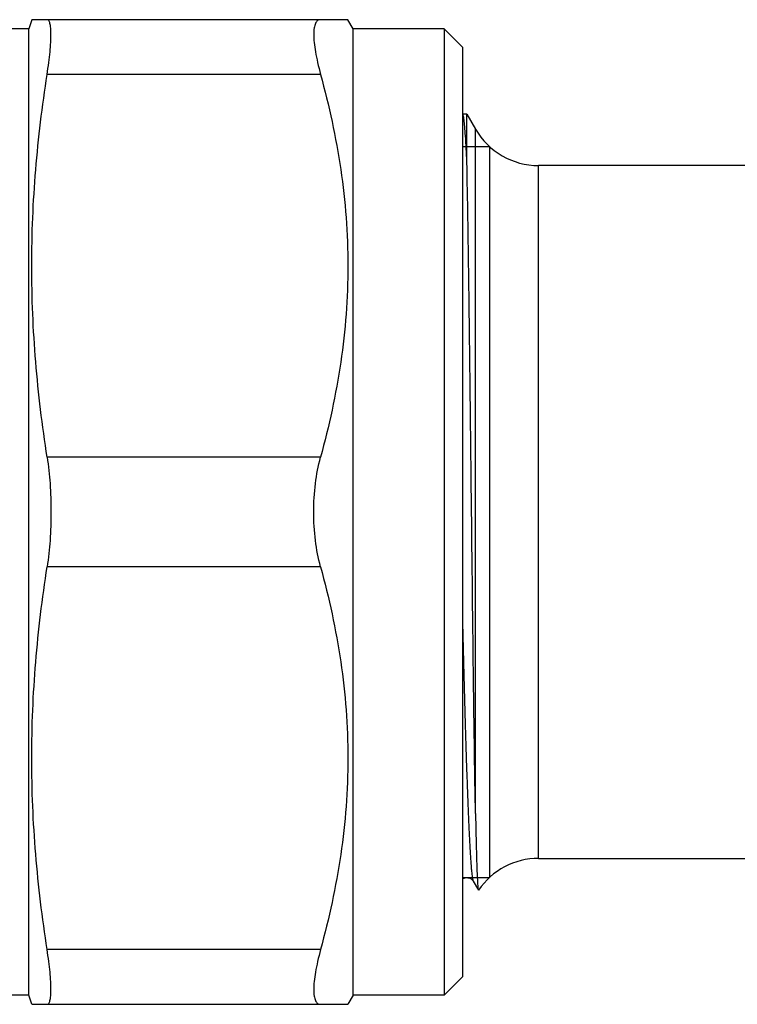
# Model space of a CAD drawing. Units: millimetres. Extents: x 0 to 297, y 0 to 210.
# Drawn here: x 88 to 107, y 147 to 174 of the extents above; entities that cross this region are included whole.
import ezdxf

# ---------------------------------------------------------------- set-up
doc = ezdxf.new("R2010")
doc.units = ezdxf.units.MM
doc.header["$LTSCALE"] = 16.335
doc.layers.get('0').update_dxf_attribs({"linetype": 'CONTINUOUS'})
doc.layers.add('A_STD', color=7, linetype='CONTINUOUS')

msp = doc.modelspace()

# ---------------------------------------------------------------- linework, layer by layer
at = {"color": 7, "linetype": 'Continuous'}
for p, q in [((88.005, 174.026), (87.923, 173.776)), ((96.679, 174.026), (88.005, 174.026)), ((96.823, 173.776), (96.679, 174.026)), ((87.923, 173.776), (87.423, 173.776)), ((87.923, 147.276), (87.923, 173.776)), ((96.823, 147.276), (96.823, 173.776)), ((99.323, 173.776), (96.823, 173.776)), ((99.323, 173.776), (99.323, 147.276)), ((99.823, 173.276), (99.323, 173.776)), ((99.823, 173.276), (99.823, 147.776)), ((95.929, 172.526), (88.427, 172.526)), ((99.945, 171.436), (99.827, 171.436)), ((99.945, 170.129), (99.945, 171.436)), ((100.181, 152.256), (100.181, 171.026)), ((100.563, 170.551), (100.563, 150.501)), ((95.929, 162.026), (88.427, 162.026)), ((95.929, 159.026), (88.427, 159.026)), ((100.118, 150.401), (100.119, 150.401)), ((100.119, 150.401), (100.259, 150.158)), ((100.259, 150.158), (100.264, 150.157)), ((95.929, 148.526), (88.427, 148.526)), ((99.823, 147.776), (99.323, 147.276)), ((87.923, 147.276), (87.423, 147.276)), ((88.005, 147.026), (87.923, 147.276)), ((96.823, 147.276), (96.679, 147.026)), ((99.323, 147.276), (96.823, 147.276)), ((88.005, 147.026), (96.679, 147.026))]:
    msp.add_line(p, q, dxfattribs=at)
at = {"color": 2, "linetype": 'Continuous'}
for p, q in [((99.823, 170.551), (100.563, 170.551)), ((99.823, 150.501), (100.563, 150.501))]:
    msp.add_line(p, q, dxfattribs=at)
at = {"color": 7, "linetype": 'Continuous'}
msp.add_arc((101.913, 149.026), 2, 90, 145.5543, dxfattribs=at)
for points, knots in [([(88.427, 172.526), (88.443, 172.634), (88.472, 172.84), (88.506, 173.134), (88.527, 173.392), (88.533, 173.582), (88.531, 173.713), (88.527, 173.794), (88.519, 173.864), (88.507, 173.921), (88.493, 173.966), (88.475, 173.999), (88.453, 174.021), (88.435, 174.026), (88.427, 174.026)], [0, 0, 0, 0, 0.212651, 0.405017, 0.573491, 0.715242, 0.775368, 0.828067, 0.873236, 0.9109, 0.941305, 0.965062, 0.983634, 1, 1, 1, 1]), ([(95.929, 174.026), (95.915, 174.026), (95.886, 174.022), (95.831, 173.995), (95.791, 173.937), (95.766, 173.865), (95.745, 173.765), (95.738, 173.609), (95.752, 173.39), (95.789, 173.131), (95.848, 172.838), (95.9, 172.633), (95.929, 172.526)], [0, 0, 0, 0, 0.027082, 0.053395, 0.113248, 0.150998, 0.195201, 0.304394, 0.441725, 0.605513, 0.792899, 1, 1, 1, 1]), ([(88.427, 162.026), (88.293, 162.895), (88.08, 164.641), (87.967, 167.276), (88.08, 169.911), (88.293, 171.657), (88.427, 172.526)], [0, 0, 0, 0, 0.250198, 0.5, 0.749802, 1, 1, 1, 1]), ([(95.929, 172.526), (96.163, 171.669), (96.447, 170.365), (96.645, 168.603), (96.696, 167.276), (96.645, 165.949), (96.447, 164.187), (96.163, 162.883), (95.929, 162.026)], [0, 0, 0, 0, 0.250527, 0.375348, 0.5, 0.624652, 0.749473, 1, 1, 1, 1]), ([(99.867, 171.28), (99.864, 171.303), (99.859, 171.342), (99.848, 171.392), (99.841, 171.42), (99.831, 171.436), (99.827, 171.436)], [0, 0, 0, 0, 0.420613, 0.724714, 0.914065, 1, 1, 1, 1]), ([(99.945, 170.129), (99.934, 170.366), (99.918, 170.689), (99.889, 171.072), (99.875, 171.219), (99.867, 171.28)], [0, 0, 0, 0, 0.617701, 0.839027, 1, 1, 1, 1]), ([(100.181, 152.256), (100.17, 152.871), (100.148, 154.238), (100.108, 157.33), (100.072, 160.673), (100.034, 164.059), (100.005, 166.401), (99.977, 168.401), (99.956, 169.605), (99.945, 170.129)], [0, 0, 0, 0, 0.103162, 0.229525, 0.519034, 0.664244, 0.797921, 0.912074, 1, 1, 1, 1]), ([(88.427, 162.026), (88.463, 161.787), (88.516, 161.287), (88.532, 160.786), (88.532, 160.526)], [0, 0, 0, 0, 0.482571, 1, 1, 1, 1]), ([(95.741, 160.526), (95.741, 160.787), (95.771, 161.293), (95.865, 161.791), (95.929, 162.026)], [0, 0, 0, 0, 0.51698, 1, 1, 1, 1]), ([(88.532, 160.526), (88.532, 160.266), (88.516, 159.765), (88.463, 159.265), (88.427, 159.026)], [0, 0, 0, 0, 0.51743, 1, 1, 1, 1]), ([(95.929, 159.026), (95.865, 159.261), (95.771, 159.759), (95.741, 160.265), (95.741, 160.526)], [0, 0, 0, 0, 0.483017, 1, 1, 1, 1]), ([(88.427, 148.526), (88.293, 149.395), (88.08, 151.141), (87.967, 153.776), (88.08, 156.411), (88.293, 158.157), (88.427, 159.026)], [0, 0, 0, 0, 0.250198, 0.5, 0.749802, 1, 1, 1, 1]), ([(95.929, 159.026), (96.163, 158.169), (96.447, 156.865), (96.645, 155.103), (96.696, 153.776), (96.645, 152.449), (96.447, 150.687), (96.163, 149.383), (95.929, 148.526)], [0, 0, 0, 0, 0.250527, 0.375348, 0.5, 0.624652, 0.749473, 1, 1, 1, 1]), ([(99.823, 157.594), (99.835, 157.108), (99.859, 156.17), (99.895, 154.828), (99.926, 153.788), (99.952, 153.033), (99.97, 152.531), (99.988, 152.076), (100.007, 151.673), (100.025, 151.322), (100.043, 151.026), (100.059, 150.814), (100.072, 150.674), (100.081, 150.59), (100.09, 150.522), (100.099, 150.468), (100.107, 150.429), (100.114, 150.408), (100.118, 150.401)], [0, 0, 0, 0, 0.202511, 0.390499, 0.559485, 0.635574, 0.705449, 0.768687, 0.824922, 0.87381, 0.915074, 0.948466, 0.962151, 0.973806, 0.983416, 0.990974, 0.996487, 1, 1, 1, 1]), ([(100.181, 152.256), (100.184, 152.102), (100.19, 151.811), (100.199, 151.401), (100.209, 151.048), (100.218, 150.752), (100.227, 150.542), (100.234, 150.405), (100.238, 150.325), (100.243, 150.261), (100.248, 150.212), (100.253, 150.18), (100.256, 150.163), (100.259, 150.158)], [0, 0, 0, 0, 0.220514, 0.41591, 0.584717, 0.725889, 0.838583, 0.884033, 0.922124, 0.952788, 0.975974, 0.991681, 1, 1, 1, 1]), ([(99.823, 150.464), (99.851, 150.482), (99.902, 150.503), (99.973, 150.5), (100.035, 150.482), (100.085, 150.447), (100.112, 150.413), (100.119, 150.401)], [0, 0, 0, 0, 0.303775, 0.465776, 0.621504, 0.873197, 1, 1, 1, 1]), ([(88.427, 147.026), (88.435, 147.026), (88.453, 147.031), (88.475, 147.053), (88.493, 147.086), (88.507, 147.131), (88.519, 147.188), (88.527, 147.258), (88.531, 147.339), (88.533, 147.47), (88.527, 147.66), (88.506, 147.918), (88.472, 148.212), (88.443, 148.418), (88.427, 148.526)], [0, 0, 0, 0, 0.016366, 0.034938, 0.058695, 0.0891, 0.126764, 0.171933, 0.224632, 0.284758, 0.426509, 0.594983, 0.787349, 1, 1, 1, 1]), ([(95.929, 148.526), (95.9, 148.419), (95.848, 148.214), (95.789, 147.921), (95.752, 147.662), (95.738, 147.443), (95.745, 147.287), (95.766, 147.187), (95.791, 147.115), (95.831, 147.057), (95.886, 147.03), (95.915, 147.026), (95.929, 147.026)], [0, 0, 0, 0, 0.207101, 0.394487, 0.558275, 0.695606, 0.804799, 0.849002, 0.886752, 0.946605, 0.972918, 1, 1, 1, 1])]:
    msp.add_open_spline(points, degree=3, knots=knots, dxfattribs=at)
at = {"layer": 'A_STD', "color": 7, "linetype": 'Continuous'}
for p, q in [((99.945, 171.436), (100.181, 171.026)), ((101.913, 151.026), (101.913, 170.026)), ((108.992, 170.026), (101.913, 170.026)), ((101.913, 151.026), (108.992, 151.026))]:
    msp.add_line(p, q, dxfattribs=at)
msp.add_arc((101.913, 172.026), 2, 210, 270, dxfattribs=at)

doc.saveas('drawing.dxf')
